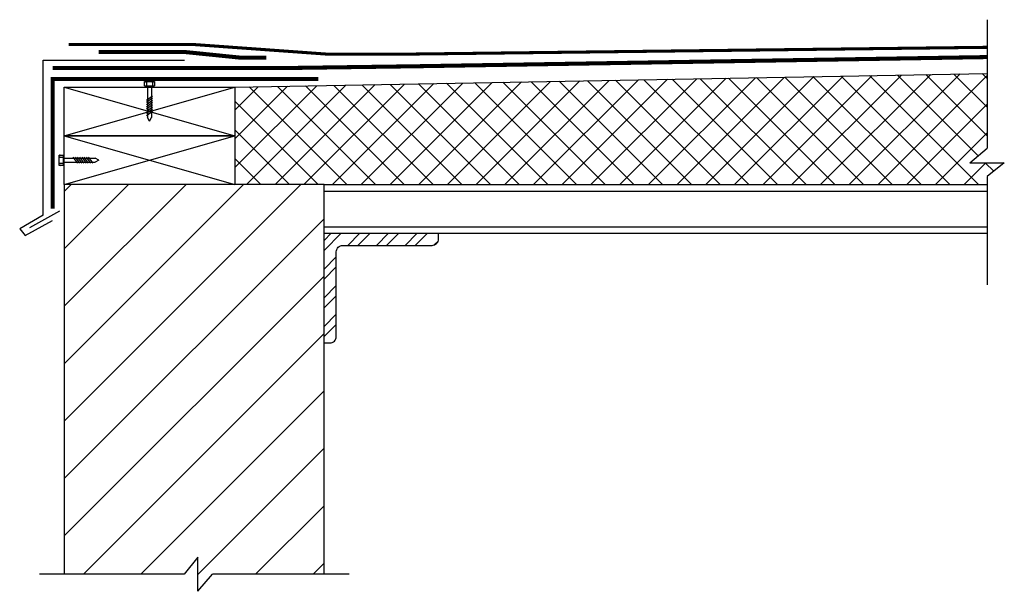
# Model space of a CAD drawing. Extents: x 822.3 to 852.6, y 1494.7 to 1512.3.
import ezdxf

# ---------------------------------------------------------------- set-up
doc = ezdxf.new("R2010")
doc.units = 0
doc.header["$MEASUREMENT"] = 0
for name, color, linetype in [('HS-BREAK LINE', 1, 'CONTINUOUS'), ('HS-HATCH', 15, 'CONTINUOUS'), ('HS-HYDROSTOP', 3, 'CONTINUOUS'), ('HS-LINE-HEAVY', 5, 'CONTINUOUS'), ('HS-LINE-LGHT', 6, 'CONTINUOUS'), ('HS-LINE-MEDIUM', 3, 'CONTINUOUS')]:
    doc.layers.add(name, color=color, linetype=linetype)

msp = doc.modelspace()

# ---------------------------------------------------------------- hatches: boundary and pattern name
at = {"layer": 'HS-HATCH'}
h = msp.add_hatch(dxfattribs=at)
h.set_pattern_fill('ANSI37', color=256, scale=5, style=0)
h.paths.add_polyline_path([(852.111, 1510.668), (828.944, 1510.244), (828.944, 1508.744), (828.944, 1507.244), (831.694, 1507.244), (852.111, 1507.244), (852.111, 1507.489), (852.639, 1507.915), (851.582, 1507.915), (852.111, 1508.364)])
h = msp.add_hatch(dxfattribs=at)
h.set_pattern_fill('ANSI31', color=256, scale=10, style=0)
h.set_pattern_definition([(45, (40.4917, 41.4699), (-0.8838835, 0.8838835), [])])
h.paths.add_polyline_path([(823.694, 1495.244), (831.694, 1495.244), (831.694, 1507.244), (823.694, 1507.244)])
h = msp.add_hatch(dxfattribs=at)
h.set_pattern_fill('STEEL', color=256, scale=5, style=0)
h.set_pattern_definition([(45, (0, 0), (-0.44194174, 0.44194174), []), (45, (0, 0.3125), (-0.44194174, 0.44194174), [])])
h.paths.add_polyline_path([(835.018, 1505.371, 0.414214), (835.218, 1505.571), (835.218, 1505.744), (831.694, 1505.744), (831.694, 1502.365), (831.871, 1502.365, 0.414214), (832.071, 1502.565), (832.071, 1505.171, -0.414214), (832.271, 1505.371)])

# ---------------------------------------------------------------- linework, layer by layer
at = {"layer": 'HS-BREAK LINE'}
for p, q in [((852.111, 1512.324), (852.111, 1508.364)), ((851.582, 1507.915), (852.111, 1508.364)), ((851.582, 1507.915), (852.639, 1507.915)), ((852.639, 1507.915), (852.111, 1507.489)), ((852.111, 1507.489), (852.111, 1504.161)), ((827.81, 1495.772), (827.385, 1495.244)), ((827.81, 1494.715), (827.81, 1495.772)), ((827.385, 1495.244), (822.929, 1495.244)), ((827.81, 1494.715), (828.259, 1495.244)), ((832.463, 1495.244), (828.259, 1495.244))]:
    msp.add_line(p, q, dxfattribs=at)
at = {"layer": 'HS-HYDROSTOP', "color": 7, "const_width": 0.0938}
msp.add_lwpolyline([(823.826, 1511.563), (827.621, 1511.563), (831.743, 1511.266), (831.743, 1511.266), (834.519, 1511.266), (852.11, 1511.473)], dxfattribs=at)
at = {"layer": 'HS-HYDROSTOP', "const_width": 0.125}
for points in [[(824.756, 1511.329), (827.398, 1511.329), (829.137, 1511.152), (829.912, 1511.152)], [(823.339, 1510.836), (830.618, 1510.836), (834.519, 1510.889)], [(823.339, 1506.503), (823.339, 1510.496), (831.519, 1510.496)]]:
    msp.add_lwpolyline(points, dxfattribs=at)
at = {"layer": 'HS-LINE-HEAVY'}
for p, q in [((823.046, 1506.298), (823.046, 1511.081)), ((823.046, 1511.081), (827.398, 1511.081)), ((831.694, 1507.244), (823.694, 1507.244)), ((823.694, 1507.244), (823.694, 1495.244)), ((831.694, 1495.244), (831.694, 1507.244))]:
    msp.add_line(p, q, dxfattribs=at)
at = {"layer": 'HS-LINE-HEAVY', "color": 3, "const_width": 0.125}
msp.add_lwpolyline([(834.519, 1510.889), (834.519, 1510.889), (852.111, 1511.172)], dxfattribs=at)
at = {"layer": 'HS-LINE-HEAVY'}
for points in [[(823.694, 1508.744), (823.694, 1510.244), (828.944, 1510.244), (828.944, 1508.744), (823.694, 1508.744)], [(823.694, 1507.244), (823.694, 1508.744), (828.944, 1508.744), (828.944, 1507.244), (823.694, 1507.244)], [(823.046, 1506.298), (822.321, 1505.88)], [(822.321, 1505.88), (822.492, 1505.672), (823.328, 1506.135)]]:
    msp.add_lwpolyline(points, dxfattribs=at)
msp.add_lwpolyline([(831.694, 1502.365), (831.871, 1502.365, 0.414214), (832.071, 1502.565), (832.071, 1505.171, -0.414214), (832.271, 1505.371), (835.018, 1505.371, 0.414214), (835.218, 1505.571), (835.218, 1505.744)], format="xyb", dxfattribs=at)
at = {"layer": 'HS-LINE-LGHT', "color": 6}
for p, q in [((826.161, 1510.284), (826.477, 1510.284)), ((826.224, 1510.416), (826.224, 1510.284)), ((826.257, 1510.284), (826.257, 1509.308)), ((826.382, 1510.284), (826.382, 1509.308)), ((826.414, 1510.416), (826.414, 1510.284)), ((826.225, 1509.845), (826.413, 1509.981)), ((826.225, 1509.778), (826.413, 1509.913)), ((826.225, 1509.71), (826.413, 1509.846)), ((826.225, 1509.642), (826.413, 1509.778)), ((826.225, 1509.575), (826.413, 1509.711)), ((826.225, 1509.507), (826.413, 1509.643)), ((826.225, 1509.44), (826.413, 1509.575)), ((826.225, 1509.372), (826.413, 1509.508)), ((826.319, 1509.198), (826.257, 1509.308)), ((826.319, 1509.198), (826.382, 1509.308)), ((823.536, 1508.089), (823.668, 1508.089)), ((823.668, 1507.836), (823.668, 1508.152)), ((823.668, 1508.056), (824.644, 1508.056)), ((824.107, 1507.9), (823.971, 1508.088)), ((824.174, 1507.9), (824.038, 1508.088)), ((824.242, 1507.9), (824.106, 1508.088)), ((824.309, 1507.9), (824.174, 1508.088)), ((824.377, 1507.9), (824.241, 1508.088)), ((824.445, 1507.9), (824.309, 1508.088)), ((824.512, 1507.9), (824.377, 1508.088)), ((824.58, 1507.9), (824.444, 1508.088)), ((824.754, 1507.994), (824.644, 1508.056)), ((823.536, 1507.899), (823.668, 1507.899)), ((823.668, 1507.931), (824.644, 1507.931)), ((824.754, 1507.994), (824.644, 1507.931))]:
    msp.add_line(p, q, dxfattribs=at)
at = {"layer": 'HS-LINE-LGHT'}
for p, q in [((831.694, 1507.044), (852.111, 1507.044)), ((831.694, 1505.944), (852.111, 1505.944))]:
    msp.add_line(p, q, dxfattribs=at)
at = {"layer": 'HS-LINE-LGHT', "color": 6}
for points in [[(826.161, 1510.284), (826.161, 1510.416), (826.477, 1510.416), (826.477, 1510.284)], [(823.668, 1507.836), (823.536, 1507.836), (823.536, 1508.152), (823.668, 1508.152)]]:
    msp.add_lwpolyline(points, dxfattribs=at)
for centre, start, end in [((826.194, 1510.387), 118.3202, 183.8913), ((826.192, 1510.387), 356.1087, 61.6798), ((826.256, 1510.387), 118.3202, 183.8913), ((826.382, 1510.387), 356.1087, 61.6798), ((826.447, 1510.387), 118.3202, 183.8913), ((826.444, 1510.387), 356.1087, 61.6798), ((823.565, 1508.119), 86.1087, 151.6798), ((823.565, 1508.121), 208.3202, 273.8913), ((823.565, 1508.057), 86.1087, 151.6798), ((823.565, 1507.931), 208.3202, 273.8913), ((823.565, 1507.866), 86.1087, 151.6798), ((823.565, 1507.868), 208.3202, 273.8913)]:
    msp.add_arc(centre, 0.0325, start, end, dxfattribs=at)
at = {"layer": 'HS-LINE-MEDIUM'}
for p, q in [((823.694, 1508.744), (828.944, 1510.244)), ((823.694, 1510.244), (828.944, 1508.744)), ((823.694, 1508.744), (828.944, 1507.244)), ((823.694, 1507.244), (828.944, 1508.744)), ((822.637, 1505.922), (823.554, 1506.432))]:
    msp.add_line(p, q, dxfattribs=at)
at = {"layer": 'HS-LINE-MEDIUM', "color": 1}
for p, q in [((831.694, 1507.244), (852.111, 1507.244)), ((831.694, 1505.744), (852.111, 1505.744))]:
    msp.add_line(p, q, dxfattribs=at)
msp.add_lwpolyline([(828.946, 1510.244), (828.946, 1510.244), (852.111, 1510.668)], dxfattribs=at)

doc.saveas('drawing.dxf')
